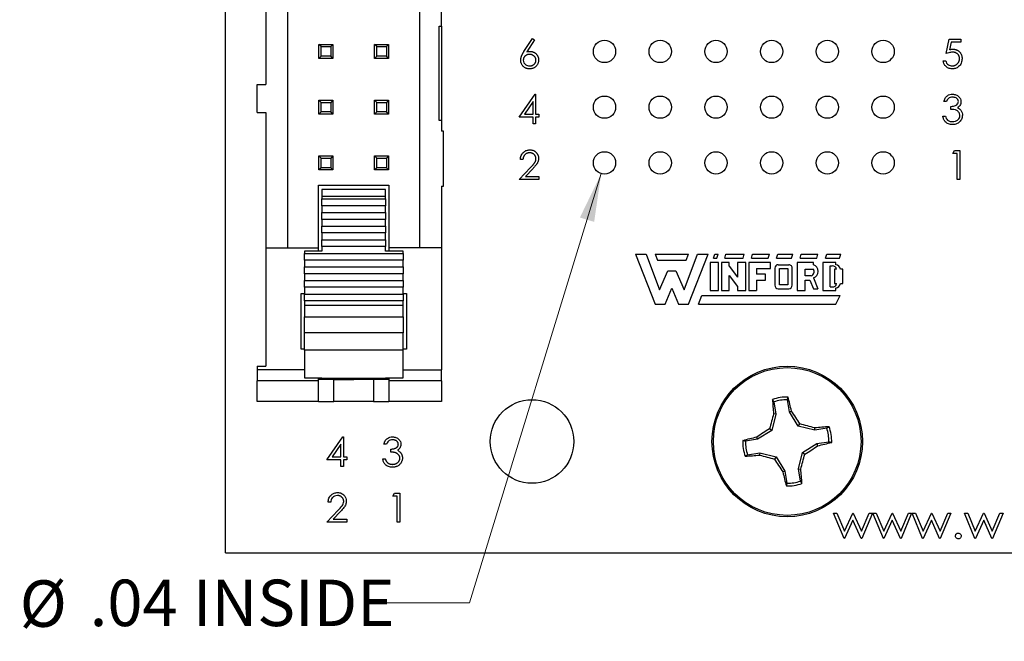
# Model space of a CAD drawing. Units: inches. Extents: x 0.1 to 16.9, y 0.1 to 10.9.
# Drawn here: x 8.6 to 11.2, y 5.4 to 7 of the extents above; entities that cross this region are included whole.
import ezdxf

# ---------------------------------------------------------------- set-up
doc = ezdxf.new("R2010")
doc.units = ezdxf.units.IN
doc.header["$MEASUREMENT"] = 0
doc.styles.add('SLDTEXTSTYLE0', font='TXT', dxfattribs={"width": 0.75})
doc.dimstyles.new('SLDDIMSTYLE3', dxfattribs={"dimtxt": 0.125, "dimasz": 0.13, "dimexe": 0, "dimexo": 0.0625, "dimgap": 0.03125, "dimtad": 0, "dimtih": 1, "dimtoh": 1, "dimlfac": 0.666667, "dimrnd": 1e-09, "dimzin": 12, "dimdsep": 46, "dimtxsty": 'SLDTEXTSTYLE0', "dimsah": 1, "dimcen": 0, "dimadec": 0, "dimazin": 3, "dimtfac": 1, "dimtofl": 0, "dimtmove": 0, "dimatfit": 3, "dimfxl": 0, "dimfrac": 2, "dimtolj": 1, "dimtzin": 12, "dimarcsym": 0})

# ---------------------------------------------------------------- blocks, each defined once
blk = doc.blocks.new('_D_7')
at = {"color": 7, "linetype": 'Continuous', "lineweight": 18}
for p, q in [((10.1316, 6.6204), (9.7768, 5.4646)), ((9.7768, 5.4646), (9.5268, 5.4646))]:
    blk.add_line(p, q, dxfattribs=at)
blk.add_solid([(10.1316, 6.6204), (10.0743, 6.502), (10.1126, 6.4903)], dxfattribs=at)
at = {"color": 7, "linetype": 'Continuous', "lineweight": 18, "char_height": 0.125, "attachment_point": 1, "style": 'SLDTEXTSTYLE0'}
for s, insert in [('%%c', (8.5663, 5.5253)), ('.04', (8.7548, 5.5272)), ('INSIDE', (9.0326, 5.5272))]:
    blk.add_mtext(s, dxfattribs=dict(at, insert=insert))

msp = doc.modelspace()

# ---------------------------------------------------------------- linework, layer by layer
at = {"color": 7, "linetype": 'Continuous', "lineweight": 25}
for p, q in [((9.1204, 5.5991), (9.1204, 9.0491)), ((9.2882, 6.4206), (9.2882, 8.2277)), ((9.2292, 7.2863), (9.2292, 6.8599)), ((9.6426, 7.1971), (9.6426, 6.4206)), ((9.7016, 7.017), (9.7016, 7.1971)), ((9.6957, 7.017), (9.7016, 7.017)), ((9.6957, 6.7631), (9.6957, 7.017)), ((9.7016, 7.017), (9.7016, 6.7631)), ((9.9236, 6.9486), (9.947, 6.9842)), ((9.9524, 6.98), (9.9317, 6.9484)), ((9.947, 6.9842), (9.9524, 6.98)), ((11.0599, 6.9432), (11.0679, 6.9822)), ((11.0679, 6.9822), (11.1, 6.9822)), ((11.0734, 6.9742), (11.0692, 6.9537)), ((11.1, 6.9742), (11.0734, 6.9742)), ((11.1, 6.9822), (11.1, 6.9742)), ((9.3715, 6.9302), (9.3715, 6.968)), ((9.3774, 6.9621), (9.3715, 6.968)), ((9.3715, 6.968), (9.4093, 6.968)), ((9.3774, 6.9361), (9.3774, 6.9621)), ((9.3774, 6.9621), (9.4034, 6.9621)), ((9.4093, 6.968), (9.4034, 6.9621)), ((9.4034, 6.9621), (9.4034, 6.9361)), ((9.4093, 6.968), (9.4093, 6.9302)), ((9.5274, 6.9621), (9.5215, 6.968)), ((9.5215, 6.968), (9.5593, 6.968)), ((9.5215, 6.9302), (9.5215, 6.968)), ((9.5274, 6.9361), (9.5274, 6.9621)), ((9.5274, 6.9621), (9.5534, 6.9621)), ((9.5593, 6.968), (9.5534, 6.9621)), ((9.5534, 6.9621), (9.5534, 6.9361)), ((9.5593, 6.968), (9.5593, 6.9302)), ((9.3774, 6.9361), (9.3715, 6.9302)), ((9.4093, 6.9302), (9.3715, 6.9302)), ((9.4034, 6.9361), (9.3774, 6.9361)), ((9.4093, 6.9302), (9.4034, 6.9361)), ((9.5274, 6.9361), (9.5215, 6.9302)), ((9.5593, 6.9302), (9.5215, 6.9302)), ((9.5534, 6.9361), (9.5274, 6.9361)), ((9.5593, 6.9302), (9.5534, 6.9361)), ((11.0519, 6.9241), (11.0589, 6.9241)), ((9.2056, 6.7843), (9.2056, 6.8599)), ((9.2056, 6.8599), (9.2292, 6.8599)), ((9.3774, 6.8121), (9.3715, 6.818)), ((9.3715, 6.818), (9.4093, 6.818)), ((9.3715, 6.7802), (9.3715, 6.818)), ((9.3774, 6.8121), (9.4034, 6.8121)), ((9.3774, 6.7861), (9.3774, 6.8121)), ((9.4093, 6.818), (9.4034, 6.8121)), ((9.4034, 6.8121), (9.4034, 6.7861)), ((9.4093, 6.818), (9.4093, 6.7802)), ((9.5274, 6.8121), (9.5215, 6.818)), ((9.5215, 6.818), (9.5593, 6.818)), ((9.5215, 6.7802), (9.5215, 6.818)), ((9.5274, 6.8121), (9.5534, 6.8121)), ((9.5274, 6.7861), (9.5274, 6.8121)), ((9.5593, 6.818), (9.5534, 6.8121)), ((9.5534, 6.8121), (9.5534, 6.7861)), ((9.5593, 6.818), (9.5593, 6.7802)), ((9.9109, 6.7721), (9.9535, 6.8342)), ((9.948, 6.8141), (9.9247, 6.7802)), ((9.948, 6.7802), (9.948, 6.8141)), ((9.9535, 6.8342), (9.955, 6.8342)), ((9.955, 6.8342), (9.955, 6.7802)), ((11.0609, 6.8142), (11.0539, 6.8142)), ((9.3774, 6.7861), (9.3715, 6.7802)), ((9.4034, 6.7861), (9.3774, 6.7861)), ((9.4093, 6.7802), (9.4034, 6.7861)), ((9.5274, 6.7861), (9.5215, 6.7802)), ((9.5534, 6.7861), (9.5274, 6.7861)), ((9.5593, 6.7802), (9.5534, 6.7861)), ((11.0729, 6.7932), (11.0729, 6.8012)), ((9.2056, 6.7843), (9.2292, 6.7843)), ((9.2292, 6.7843), (9.2292, 6.4206)), ((9.4093, 6.7802), (9.3715, 6.7802)), ((9.5593, 6.7802), (9.5215, 6.7802)), ((9.7016, 6.7631), (9.6957, 6.7631)), ((9.7016, 6.7631), (9.7016, 6.7341)), ((9.948, 6.7721), (9.9109, 6.7721)), ((9.9247, 6.7802), (9.948, 6.7802)), ((9.948, 6.7541), (9.948, 6.7721)), ((9.955, 6.7802), (9.964, 6.7802)), ((9.964, 6.7721), (9.955, 6.7721)), ((9.955, 6.7721), (9.955, 6.7541)), ((9.964, 6.7802), (9.964, 6.7721)), ((11.0509, 6.7751), (11.0579, 6.7751)), ((9.7075, 6.7341), (9.7016, 6.7341)), ((9.7075, 6.5865), (9.7075, 6.7341)), ((9.955, 6.7541), (9.948, 6.7541)), ((11.0779, 6.6742), (11.0825, 6.6822)), ((11.0825, 6.6822), (11.0969, 6.6822)), ((11.0969, 6.6822), (11.0969, 6.6041)), ((9.3715, 6.6302), (9.3715, 6.668)), ((9.3774, 6.6621), (9.3715, 6.668)), ((9.3715, 6.668), (9.4093, 6.668)), ((9.3774, 6.6361), (9.3774, 6.6621)), ((9.3774, 6.6621), (9.4034, 6.6621)), ((9.4093, 6.668), (9.4034, 6.6621)), ((9.4034, 6.6621), (9.4034, 6.6361)), ((9.4093, 6.668), (9.4093, 6.6302)), ((9.5274, 6.6621), (9.5215, 6.668)), ((9.5215, 6.668), (9.5593, 6.668)), ((9.5215, 6.6302), (9.5215, 6.668)), ((9.5274, 6.6361), (9.5274, 6.6621)), ((9.5274, 6.6621), (9.5534, 6.6621)), ((9.5593, 6.668), (9.5534, 6.6621)), ((9.5534, 6.6621), (9.5534, 6.6361)), ((9.5593, 6.668), (9.5593, 6.6302)), ((9.9209, 6.6582), (9.9139, 6.6582)), ((11.0899, 6.6742), (11.0779, 6.6742)), ((11.0899, 6.6041), (11.0899, 6.6742)), ((9.3774, 6.6361), (9.3715, 6.6302)), ((9.4093, 6.6302), (9.3715, 6.6302)), ((9.4034, 6.6361), (9.3774, 6.6361)), ((9.4093, 6.6302), (9.4034, 6.6361)), ((9.5274, 6.6361), (9.5215, 6.6302)), ((9.5593, 6.6302), (9.5215, 6.6302)), ((9.5534, 6.6361), (9.5274, 6.6361)), ((9.5593, 6.6302), (9.5534, 6.6361)), ((9.9109, 6.6041), (9.9412, 6.6364)), ((9.9472, 6.633), (9.9276, 6.6121)), ((9.964, 6.6041), (9.9109, 6.6041)), ((9.9276, 6.6121), (9.964, 6.6121)), ((9.964, 6.6121), (9.964, 6.6041)), ((11.0969, 6.6041), (11.0899, 6.6041)), ((9.3709, 6.5889), (9.5599, 6.5889)), ((9.3709, 6.4206), (9.3709, 6.5889)), ((9.551, 6.5771), (9.3798, 6.5771)), ((9.3798, 6.5771), (9.3798, 6.5597)), ((9.551, 6.5597), (9.551, 6.5771)), ((9.5599, 6.5889), (9.5599, 6.4206)), ((9.7016, 6.5865), (9.7075, 6.5865)), ((9.7016, 6.5865), (9.7016, 6.4206)), ((9.3798, 6.5597), (9.551, 6.5597)), ((9.3798, 6.5597), (9.3798, 6.552)), ((9.3798, 6.552), (9.551, 6.552)), ((9.3798, 6.5337), (9.3798, 6.552)), ((9.551, 6.552), (9.551, 6.5597)), ((9.551, 6.552), (9.551, 6.5337)), ((9.551, 6.5337), (9.3798, 6.5337)), ((9.3798, 6.5337), (9.3798, 6.5154)), ((9.551, 6.5154), (9.551, 6.5337)), ((9.3798, 6.5154), (9.551, 6.5154)), ((9.3798, 6.4971), (9.3798, 6.5154)), ((9.551, 6.4971), (9.3798, 6.4971)), ((9.3798, 6.4971), (9.3798, 6.4788)), ((9.551, 6.5154), (9.551, 6.4971)), ((9.551, 6.4788), (9.551, 6.4971)), ((9.3798, 6.4788), (9.551, 6.4788)), ((9.3798, 6.4605), (9.3798, 6.4788)), ((9.551, 6.4788), (9.551, 6.4605)), ((9.551, 6.4605), (9.3798, 6.4605)), ((9.3798, 6.4605), (9.3798, 6.4422)), ((9.3798, 6.4422), (9.551, 6.4422)), ((9.3798, 6.4239), (9.3798, 6.4422)), ((9.551, 6.4422), (9.551, 6.4605)), ((9.551, 6.4422), (9.551, 6.4239)), ((9.2292, 6.4206), (9.3709, 6.4206)), ((9.2292, 6.4206), (9.2292, 6.1017)), ((9.3709, 6.4117), (9.3709, 6.4206)), ((9.551, 6.4239), (9.3798, 6.4239)), ((9.3798, 6.4239), (9.3798, 6.4117)), ((9.551, 6.4117), (9.551, 6.4239)), ((9.7016, 6.4206), (9.5599, 6.4206)), ((9.5599, 6.4206), (9.5599, 6.4117)), ((9.7016, 6.4206), (9.7016, 6.0919)), ((9.3798, 6.4117), (9.3325, 6.4117)), ((9.3325, 6.4117), (9.3325, 6.4056)), ((9.3325, 6.4056), (9.5983, 6.4056)), ((9.3325, 6.3874), (9.3325, 6.4056)), ((9.5983, 6.4117), (9.551, 6.4117)), ((9.5983, 6.4056), (9.5983, 6.4117)), ((9.5983, 6.4056), (9.5983, 6.3874)), ((10.2242, 6.4035), (10.2527, 6.4035)), ((10.2242, 6.4035), (10.2767, 6.2685)), ((10.2527, 6.4035), (10.2887, 6.3075)), ((10.2767, 6.4035), (10.3667, 6.4035)), ((10.2767, 6.4035), (10.2827, 6.387)), ((10.3547, 6.3075), (10.3907, 6.4035)), ((10.3607, 6.387), (10.3667, 6.4035)), ((10.3667, 6.2685), (10.4192, 6.4035)), ((10.3907, 6.4035), (10.4192, 6.4035)), ((10.4342, 6.393), (10.4372, 6.4035)), ((10.4342, 6.393), (10.4432, 6.393)), ((10.4372, 6.4035), (10.4462, 6.4035)), ((10.4432, 6.393), (10.4462, 6.4035)), ((10.4642, 6.393), (10.4672, 6.4035)), ((10.4642, 6.393), (10.5137, 6.393)), ((10.4672, 6.4035), (10.5167, 6.4035)), ((10.5137, 6.393), (10.5167, 6.4035)), ((10.5362, 6.393), (10.5392, 6.4035)), ((10.5362, 6.393), (10.5812, 6.393)), ((10.5392, 6.4035), (10.5842, 6.4035)), ((10.5812, 6.393), (10.5842, 6.4035)), ((10.6037, 6.393), (10.6067, 6.4035)), ((10.6037, 6.393), (10.6442, 6.393)), ((10.6067, 6.4035), (10.6472, 6.4035)), ((10.6442, 6.393), (10.6472, 6.4035)), ((10.6667, 6.393), (10.6697, 6.4035)), ((10.6667, 6.393), (10.7117, 6.393)), ((10.6697, 6.4035), (10.7147, 6.4035)), ((10.7117, 6.393), (10.7147, 6.4035)), ((10.7357, 6.393), (10.7387, 6.4035)), ((10.7357, 6.393), (10.7732, 6.393)), ((10.7387, 6.4035), (10.7762, 6.4035)), ((10.7732, 6.393), (10.7762, 6.4035)), ((9.5983, 6.3874), (9.3325, 6.3874)), ((9.3325, 6.3874), (9.3325, 6.3691)), ((9.3325, 6.3691), (9.5983, 6.3691)), ((9.3325, 6.3508), (9.3325, 6.3691)), ((9.5983, 6.3691), (9.5983, 6.3874)), ((9.5983, 6.3691), (9.5983, 6.3508)), ((10.2827, 6.387), (10.3607, 6.387)), ((10.4252, 6.381), (10.4252, 6.306)), ((10.4477, 6.381), (10.4252, 6.381)), ((10.4477, 6.306), (10.4477, 6.381)), ((10.4762, 6.381), (10.4552, 6.381)), ((10.4552, 6.381), (10.4552, 6.306)), ((10.4762, 6.3711), (10.4762, 6.381)), ((10.4762, 6.3711), (10.4987, 6.3418)), ((10.4987, 6.381), (10.4987, 6.3418)), ((10.5212, 6.381), (10.4987, 6.381)), ((10.5212, 6.306), (10.5212, 6.381)), ((10.5872, 6.381), (10.5287, 6.381)), ((10.5287, 6.381), (10.5287, 6.306)), ((10.5497, 6.3645), (10.5872, 6.3645)), ((10.5497, 6.3645), (10.5497, 6.3495)), ((10.5872, 6.3645), (10.5872, 6.381)), ((10.5992, 6.366), (10.5992, 6.3195)), ((10.6082, 6.375), (10.6365, 6.3747)), ((10.6112, 6.3645), (10.6337, 6.3645)), ((10.6112, 6.321), (10.6112, 6.3645)), ((10.6337, 6.3645), (10.6337, 6.321)), ((10.6457, 6.3195), (10.6457, 6.3645)), ((10.7027, 6.381), (10.6592, 6.381)), ((10.6592, 6.381), (10.6592, 6.306)), ((10.6802, 6.363), (10.7027, 6.363)), ((10.6802, 6.345), (10.6802, 6.363)), ((10.7027, 6.375), (10.7027, 6.381)), ((10.7627, 6.381), (10.7282, 6.381)), ((10.7282, 6.381), (10.7282, 6.306)), ((10.7477, 6.372), (10.7537, 6.372)), ((10.7477, 6.315), (10.7477, 6.372)), ((10.7653, 6.363), (10.7597, 6.363)), ((10.7597, 6.363), (10.7597, 6.324)), ((10.7627, 6.3749), (10.7627, 6.381)), ((10.7822, 6.363), (10.7758, 6.363)), ((10.7822, 6.324), (10.7822, 6.363)), ((9.5983, 6.3508), (9.3325, 6.3508)), ((9.3325, 6.3508), (9.3325, 6.3325)), ((9.5983, 6.3325), (9.5983, 6.3508)), ((10.2887, 6.3075), (10.3112, 6.3585)), ((10.3112, 6.3585), (10.3322, 6.3585)), ((10.3322, 6.3585), (10.3547, 6.3075)), ((10.4762, 6.306), (10.4762, 6.3456)), ((10.4762, 6.3456), (10.4987, 6.3159)), ((10.5737, 6.3495), (10.5497, 6.3495)), ((10.5737, 6.333), (10.5737, 6.3495)), ((10.6967, 6.345), (10.6802, 6.345)), ((10.7028, 6.3393), (10.7147, 6.3105)), ((9.3325, 6.3325), (9.5983, 6.3325)), ((9.3325, 6.3142), (9.3325, 6.3325)), ((9.5983, 6.3142), (9.3325, 6.3142)), ((9.3325, 6.3142), (9.3325, 6.2959)), ((9.5983, 6.3325), (9.5983, 6.3142)), ((9.5983, 6.2959), (9.5983, 6.3142)), ((10.3037, 6.2685), (10.3217, 6.312)), ((10.3217, 6.312), (10.3397, 6.2685)), ((10.4987, 6.3159), (10.4987, 6.306)), ((10.5497, 6.333), (10.5737, 6.333)), ((10.5497, 6.333), (10.5497, 6.306)), ((10.6082, 6.3105), (10.6367, 6.3105)), ((10.6337, 6.321), (10.6112, 6.321)), ((10.6802, 6.306), (10.6802, 6.333)), ((10.6802, 6.333), (10.6934, 6.333)), ((10.6934, 6.333), (10.7027, 6.3105)), ((10.7027, 6.3105), (10.7147, 6.3105)), ((10.7477, 6.315), (10.7537, 6.315)), ((10.7597, 6.324), (10.7653, 6.324)), ((10.7627, 6.306), (10.7627, 6.3122)), ((10.7759, 6.324), (10.7822, 6.324)), ((9.3237, 6.2977), (9.3325, 6.2977)), ((9.3237, 6.1477), (9.3237, 6.2977)), ((9.3325, 6.2966), (9.3237, 6.2966)), ((9.3325, 6.2959), (9.5983, 6.2959)), ((9.3325, 6.2776), (9.3325, 6.2959)), ((9.5983, 6.2977), (9.6071, 6.2977)), ((9.6071, 6.2966), (9.5983, 6.2966)), ((9.5983, 6.2959), (9.5983, 6.2776)), ((9.6071, 6.2977), (9.6071, 6.1477)), ((10.3937, 6.2685), (10.4027, 6.2925)), ((10.4027, 6.2925), (10.7747, 6.2925)), ((10.4252, 6.306), (10.4477, 6.306)), ((10.4552, 6.306), (10.4762, 6.306)), ((10.4987, 6.306), (10.5212, 6.306)), ((10.5287, 6.306), (10.5497, 6.306)), ((10.6592, 6.306), (10.6802, 6.306)), ((10.7282, 6.306), (10.7627, 6.306)), ((10.7627, 6.2685), (10.7747, 6.2925)), ((9.5983, 6.2776), (9.3325, 6.2776)), ((9.3325, 6.2776), (9.3325, 6.265)), ((9.5983, 6.265), (9.3325, 6.265)), ((9.3325, 6.265), (9.3325, 6.2351)), ((9.5983, 6.265), (9.5983, 6.2776)), ((9.5983, 6.2351), (9.5983, 6.265)), ((10.2767, 6.2685), (10.3037, 6.2685)), ((10.3397, 6.2685), (10.3667, 6.2685)), ((10.3937, 6.2685), (10.7627, 6.2685)), ((9.3325, 6.2351), (9.5983, 6.2351)), ((9.3325, 6.1918), (9.3325, 6.2351)), ((9.5983, 6.2351), (9.5983, 6.1918)), ((9.5983, 6.1918), (9.3325, 6.1918)), ((9.3325, 6.145), (9.3325, 6.1918)), ((9.5983, 6.145), (9.5983, 6.1918)), ((9.3237, 6.1489), (9.3325, 6.1489)), ((9.5983, 6.1489), (9.6071, 6.1489)), ((9.3325, 6.1477), (9.3237, 6.1477)), ((9.5983, 6.145), (9.3325, 6.145)), ((9.3325, 6.145), (9.3325, 6.0707)), ((9.6071, 6.1477), (9.5983, 6.1477)), ((9.5983, 6.0707), (9.5983, 6.145)), ((9.2056, 6.1017), (9.2056, 6.0919)), ((9.2056, 6.1017), (9.2292, 6.1017)), ((9.2056, 6.0919), (9.2056, 6.0627)), ((9.3325, 6.0707), (9.3798, 6.0707)), ((9.3709, 6.0627), (9.3709, 6.0707)), ((9.3798, 6.0707), (9.3798, 6.0692)), ((9.551, 6.0707), (9.5983, 6.0707)), ((9.551, 6.0707), (9.551, 6.0692)), ((9.5599, 6.0707), (9.5599, 6.0627)), ((9.7016, 6.0627), (9.7016, 6.0919)), ((9.3709, 6.0627), (9.2056, 6.0627)), ((9.2056, 6.0072), (9.2056, 6.0627)), ((9.4122, 6.0662), (9.3709, 6.0662)), ((9.3709, 6.0072), (9.3709, 6.0627)), ((9.3798, 6.0692), (9.551, 6.0692)), ((9.4122, 6.0072), (9.4122, 6.0662)), ((9.4122, 6.0662), (9.4654, 6.0662)), ((9.5185, 6.0662), (9.4654, 6.0662)), ((9.5185, 6.0662), (9.5185, 6.0072)), ((9.5599, 6.0662), (9.5185, 6.0662)), ((9.7016, 6.0627), (9.5599, 6.0627)), ((9.5599, 6.0627), (9.5599, 6.0072)), ((9.7016, 6.0627), (9.7016, 6.0072)), ((9.3709, 6.0072), (9.2056, 6.0072)), ((9.3709, 6.0072), (9.4122, 6.0072)), ((9.5185, 6.0072), (9.4122, 6.0072)), ((9.5185, 6.0072), (9.5599, 6.0072)), ((9.7016, 6.0072), (9.5599, 6.0072)), ((10.5964, 6.0056), (10.5926, 6.0121)), ((10.5964, 6.0056), (10.6016, 5.9731)), ((10.6381, 5.979), (10.6328, 6.0115)), ((10.6016, 5.9731), (10.5911, 5.9288)), ((10.6016, 5.9731), (10.5956, 5.9734)), ((10.6381, 5.979), (10.6437, 5.9811)), ((10.6619, 5.9402), (10.6381, 5.979)), ((10.6619, 5.9402), (10.6665, 5.9466)), ((10.7062, 5.9297), (10.6619, 5.9402)), ((10.7387, 5.9349), (10.7452, 5.9388)), ((9.3934, 5.8496), (9.436, 5.9117)), ((9.436, 5.9117), (9.4375, 5.9117)), ((9.4375, 5.9117), (9.4375, 5.8577)), ((10.5523, 5.905), (10.5502, 5.9106)), ((10.5911, 5.9288), (10.5523, 5.905)), ((10.5911, 5.9288), (10.5847, 5.9334)), ((10.7062, 5.9297), (10.7065, 5.9357)), ((10.7387, 5.9349), (10.7062, 5.9297)), ((9.4305, 5.8916), (9.4072, 5.8577)), ((9.4305, 5.8577), (9.4305, 5.8916)), ((9.5534, 5.8917), (9.5464, 5.8917)), ((10.5523, 5.905), (10.5198, 5.8997)), ((10.6733, 5.8694), (10.7121, 5.8933)), ((10.7121, 5.8933), (10.7446, 5.8985)), ((10.7121, 5.8933), (10.7142, 5.8876)), ((9.4072, 5.8577), (9.4305, 5.8577)), ((9.4375, 5.8577), (9.4465, 5.8577)), ((9.4465, 5.8577), (9.4465, 5.8496)), ((9.5654, 5.8707), (9.5654, 5.8787)), ((10.5257, 5.8633), (10.5192, 5.8595)), ((10.5257, 5.8633), (10.5582, 5.8685)), ((10.5582, 5.8685), (10.558, 5.8625)), ((10.5582, 5.8685), (10.6025, 5.858)), ((10.6025, 5.858), (10.5979, 5.8516)), ((10.6025, 5.858), (10.6263, 5.8192)), ((10.6628, 5.8251), (10.6733, 5.8694)), ((10.6733, 5.8694), (10.6797, 5.8648)), ((9.4305, 5.8496), (9.3934, 5.8496)), ((9.4305, 5.8316), (9.4305, 5.8496)), ((9.4375, 5.8316), (9.4305, 5.8316)), ((9.4465, 5.8496), (9.4375, 5.8496)), ((9.4375, 5.8496), (9.4375, 5.8316)), ((9.5434, 5.8526), (9.5504, 5.8526)), ((10.6263, 5.8192), (10.6207, 5.8171)), ((10.6263, 5.8192), (10.6316, 5.7867)), ((10.6628, 5.8251), (10.6688, 5.8249)), ((10.668, 5.7926), (10.6628, 5.8251)), ((10.668, 5.7926), (10.6719, 5.7861)), ((9.5704, 5.7517), (9.575, 5.7597)), ((9.5824, 5.7517), (9.5704, 5.7517)), ((9.575, 5.7597), (9.5894, 5.7597)), ((9.5824, 5.6816), (9.5824, 5.7517)), ((9.5894, 5.7597), (9.5894, 5.6816)), ((9.4034, 5.7357), (9.3964, 5.7357)), ((9.3934, 5.6816), (9.4237, 5.7139)), ((9.4297, 5.7105), (9.4101, 5.6896)), ((10.7853, 5.6381), (10.7569, 5.7066)), ((10.7569, 5.7066), (10.7659, 5.7066)), ((10.7659, 5.7066), (10.7863, 5.6573)), ((10.7863, 5.6573), (10.8087, 5.7066)), ((10.8087, 5.7066), (10.8101, 5.7066)), ((10.8101, 5.7066), (10.832, 5.6573)), ((10.832, 5.6573), (10.8526, 5.7066)), ((10.8615, 5.7066), (10.8328, 5.6381)), ((10.8526, 5.7066), (10.8615, 5.7066)), ((10.8627, 5.7066), (10.8717, 5.7066)), ((10.891, 5.6381), (10.8627, 5.7066)), ((10.8717, 5.7066), (10.8921, 5.6573)), ((10.8921, 5.6573), (10.9145, 5.7066)), ((10.9145, 5.7066), (10.9159, 5.7066)), ((10.9159, 5.7066), (10.9378, 5.6573)), ((10.9378, 5.6573), (10.9584, 5.7066)), ((10.9672, 5.7066), (10.9386, 5.6381)), ((10.9584, 5.7066), (10.9672, 5.7066)), ((10.9684, 5.7066), (10.9775, 5.7066)), ((10.9968, 5.6381), (10.9684, 5.7066)), ((10.9775, 5.7066), (10.9979, 5.6573)), ((10.9979, 5.6573), (11.0202, 5.7066)), ((11.0202, 5.7066), (11.0217, 5.7066)), ((11.0217, 5.7066), (11.0436, 5.6573)), ((11.0436, 5.6573), (11.0642, 5.7066)), ((11.073, 5.7066), (11.0444, 5.6381)), ((11.0642, 5.7066), (11.073, 5.7066)), ((11.1091, 5.7066), (11.1181, 5.7066)), ((11.1374, 5.6381), (11.1091, 5.7066)), ((11.1181, 5.7066), (11.1385, 5.6573)), ((11.1385, 5.6573), (11.1609, 5.7066)), ((11.1609, 5.7066), (11.1623, 5.7066)), ((11.1623, 5.7066), (11.1842, 5.6573)), ((11.1842, 5.6573), (11.2048, 5.7066)), ((11.2136, 5.7066), (11.185, 5.6381)), ((11.2048, 5.7066), (11.2136, 5.7066)), ((9.4465, 5.6816), (9.3934, 5.6816)), ((9.4101, 5.6896), (9.4465, 5.6896)), ((9.4465, 5.6896), (9.4465, 5.6816)), ((9.5894, 5.6816), (9.5824, 5.6816)), ((10.8092, 5.6874), (10.7868, 5.6381)), ((10.8311, 5.6381), (10.8092, 5.6874)), ((10.9149, 5.6874), (10.8926, 5.6381)), ((10.9368, 5.6381), (10.9149, 5.6874)), ((11.0207, 5.6874), (10.9984, 5.6381)), ((11.0426, 5.6381), (11.0207, 5.6874)), ((11.1613, 5.6874), (11.139, 5.6381)), ((11.1832, 5.6381), (11.1613, 5.6874)), ((10.7868, 5.6381), (10.7853, 5.6381)), ((10.8328, 5.6381), (10.8311, 5.6381)), ((10.8926, 5.6381), (10.891, 5.6381)), ((10.9386, 5.6381), (10.9368, 5.6381)), ((10.9984, 5.6381), (10.9968, 5.6381)), ((11.0444, 5.6381), (11.0426, 5.6381)), ((11.139, 5.6381), (11.1374, 5.6381)), ((11.185, 5.6381), (11.1832, 5.6381)), ((9.1204, 5.5991), (13.6204, 5.5991))]:
    msp.add_line(p, q, dxfattribs=at)
at = {"color": 8, "linetype": 'Continuous', "lineweight": 25}
for p, q in [((9.3325, 6.0919), (9.2056, 6.0919)), ((9.5983, 6.0919), (9.7016, 6.0919))]:
    msp.add_line(p, q, dxfattribs=at)
at = {"color": 7, "linetype": 'Continuous', "lineweight": 25}
for centre, radius in [((10.1404, 6.9491), 0.03), ((10.2904, 6.9491), 0.03), ((10.4404, 6.9491), 0.03), ((10.5904, 6.9491), 0.03), ((10.7404, 6.9491), 0.03), ((10.8904, 6.9491), 0.03), ((10.1404, 6.7991), 0.03), ((10.2904, 6.7991), 0.03), ((10.4404, 6.7991), 0.03), ((10.5904, 6.7991), 0.03), ((10.7404, 6.7991), 0.03), ((10.8904, 6.7991), 0.03), ((10.1404, 6.6491), 0.03), ((10.2904, 6.6491), 0.03), ((10.4404, 6.6491), 0.03), ((10.5904, 6.6491), 0.03), ((10.7404, 6.6491), 0.03), ((10.8904, 6.6491), 0.03), ((10.6322, 5.8991), 0.2025), ((10.6322, 5.8991), 0.1988), ((9.9454, 5.8991), 0.1125)]:
    msp.add_circle(centre, radius, dxfattribs=at)
for centre, radius, start, end in [((10.6082, 6.366), 0.009, 90, 180), ((10.6368, 6.3657), 0.009, 352.1342, 91.5935), ((10.6927, 6.3563), 0.012, 289.2042, 33.9259), ((10.6969, 6.3571), 0.0188, 288.3288, 72.039), ((10.7537, 6.36), 0.012, 14.4775, 90), ((10.7612, 6.3601), 0.0148, 11.0624, 84.2024), ((10.6082, 6.3195), 0.009, 180, 270), ((10.6367, 6.3195), 0.009, 270, 0), ((10.7537, 6.327), 0.012, 270, 345.5225), ((10.7613, 6.327), 0.0148, 275.2133, 348.3443), ((10.6322, 5.8991), 0.1198, 88.9092, 109.3366), ((9.654, 5.7594), 1.0142, 12.6264, 14.8225), ((11.5996, 6.0723), 1.0088, 183.4199, 185.6277), ((10.6322, 5.8991), 0.1124, 89.6749, 108.5709), ((11.8266, 5.6165), 1.2816, 163.8341, 165.6839), ((9.589, 5.2586), 1.2785, 32.5571, 34.4114), ((10.349, 4.7023), 1.2841, 73.8389, 75.685), ((10.8061, 4.9229), 1.0177, 93.4281, 95.6166), ((10.6322, 5.8991), 0.1198, 358.9092, 19.3366), ((10.7722, 4.9199), 1.0152, 102.6266, 104.8205), ((11.2779, 4.8481), 1.2878, 122.565, 124.4058), ((10.6322, 5.8991), 0.1124, 359.6749, 18.5709), ((10.6322, 5.8991), 0.1198, 178.9092, 199.3366), ((10.6322, 5.8991), 0.1124, 179.6749, 198.5709), ((9.9885, 6.9472), 1.2843, 302.5597, 304.4057), ((10.4911, 6.8831), 1.0202, 282.6313, 284.8145), ((10.4581, 6.878), 1.0203, 273.4314, 275.6141), ((10.9166, 7.1005), 1.2888, 253.8422, 255.6816), ((9.4418, 6.1805), 1.2774, 343.8359, 345.6918), ((11.691, 6.5499), 1.2971, 212.5707, 214.3984), ((11.616, 6.0402), 1.02, 192.6327, 194.8163), ((9.6478, 5.7246), 1.0259, 3.4383, 5.6093), ((10.6322, 5.8991), 0.1198, 268.9092, 289.3366), ((10.6322, 5.8991), 0.1124, 269.6749, 288.5709)]:
    msp.add_arc(centre, radius, start, end, dxfattribs=at)
for points, knots in [([(9.9149, 6.9259), (9.9149, 6.9267), (9.915, 6.9283), (9.9154, 6.9308), (9.916, 6.9334), (9.9166, 6.9355), (9.9174, 6.9373), (9.918, 6.9387), (9.9187, 6.9402), (9.9195, 6.9418), (9.9204, 6.9434), (9.9214, 6.9451), (9.9225, 6.9468), (9.9232, 6.948), (9.9236, 6.9486)], [0, 0, 0, 0, 0.097818, 0.199726, 0.305276, 0.415811, 0.474472, 0.537274, 0.603657, 0.674299, 0.749834, 0.828598, 0.912378, 1, 1, 1, 1]), ([(9.9317, 6.9484), (9.9332, 6.9487), (9.9359, 6.9491), (9.9386, 6.9492), (9.9398, 6.9492)], [0, 0, 0, 0, 0.559963, 1, 1, 1, 1]), ([(9.9398, 6.9492), (9.9406, 6.9492), (9.9422, 6.9491), (9.9445, 6.9488), (9.9467, 6.9483), (9.9488, 6.9475), (9.9508, 6.9466), (9.9527, 6.9455), (9.9545, 6.9441), (9.9563, 6.9425), (9.9578, 6.9408), (9.9592, 6.939), (9.9604, 6.9371), (9.9613, 6.9351), (9.9621, 6.9329), (9.9626, 6.9307), (9.9629, 6.9284), (9.963, 6.9268), (9.963, 6.926)], [0.0000174, 0.0000174, 0.0000174, 0.0000174, 0.0652308, 0.1284049, 0.1900671, 0.2509434, 0.3115458, 0.3728628, 0.4350237, 0.4990717, 0.5630911, 0.6255101, 0.68668, 0.7472825, 0.8085635, 0.8707421, 0.934341, 1, 1, 1, 1]), ([(11.0771, 6.9472), (11.0738, 6.9468), (11.0679, 6.9462), (11.0624, 6.9441), (11.0599, 6.9432)], [0, 0, 0, 0, 0.559332, 1, 1, 1, 1]), ([(11.0692, 6.9537), (11.07, 6.9539), (11.0716, 6.9543), (11.074, 6.9548), (11.0762, 6.9551), (11.0777, 6.9552), (11.0784, 6.9552)], [0.0000995, 0.0000995, 0.0000995, 0.0000995, 0.2750684, 0.5329015, 0.7739735, 1, 1, 1, 1]), ([(11.096, 6.9299), (11.096, 6.9306), (11.0959, 6.9318), (11.0957, 6.9336), (11.0953, 6.9353), (11.0947, 6.9369), (11.094, 6.9384), (11.0931, 6.9398), (11.0921, 6.9412), (11.0908, 6.9424), (11.0895, 6.9435), (11.0881, 6.9445), (11.0865, 6.9453), (11.0848, 6.946), (11.0831, 6.9465), (11.0812, 6.9469), (11.0792, 6.9471), (11.0778, 6.9472), (11.0771, 6.9472)], [0, 0, 0, 0, 0.065351, 0.127916, 0.18836, 0.247216, 0.30563, 0.36377, 0.422661, 0.482687, 0.5433, 0.604118, 0.664965, 0.727413, 0.791468, 0.858055, 0.927037, 1, 1, 1, 1]), ([(11.0784, 6.9552), (11.0793, 6.9552), (11.081, 6.9551), (11.0835, 6.9548), (11.0859, 6.9542), (11.0882, 6.9534), (11.0903, 6.9524), (11.0924, 6.9512), (11.0943, 6.9497), (11.0961, 6.948), (11.0977, 6.9462), (11.0991, 6.9442), (11.1003, 6.9421), (11.1013, 6.9398), (11.1021, 6.9375), (11.1026, 6.935), (11.1029, 6.9323), (11.103, 6.9305), (11.103, 6.9296)], [0, 0, 0, 0, 0.065808, 0.129394, 0.190894, 0.251281, 0.310815, 0.370371, 0.430768, 0.492881, 0.555104, 0.616067, 0.677256, 0.73826, 0.800762, 0.864778, 0.931045, 1, 1, 1, 1]), ([(9.9386, 6.9021), (9.9375, 6.9021), (9.9354, 6.9022), (9.9324, 6.9028), (9.9294, 6.9038), (9.9266, 6.9051), (9.924, 6.9068), (9.9217, 6.9089), (9.9197, 6.9112), (9.918, 6.9139), (9.9166, 6.9167), (9.9156, 6.9197), (9.915, 6.9228), (9.9149, 6.9248), (9.9149, 6.9259)], [0, 0, 0, 0, 0.084335, 0.167052, 0.249566, 0.33274, 0.415915, 0.497828, 0.580373, 0.6646, 0.749467, 0.83251, 0.915639, 1, 1, 1, 1]), ([(9.9383, 6.9412), (9.9377, 6.9412), (9.9366, 6.9411), (9.9349, 6.9409), (9.9333, 6.9406), (9.9317, 6.9401), (9.9303, 6.9394), (9.9289, 6.9386), (9.9276, 6.9377), (9.9265, 6.9367), (9.9254, 6.9355), (9.9245, 6.9343), (9.9237, 6.933), (9.923, 6.9316), (9.9225, 6.9302), (9.9222, 6.9287), (9.922, 6.9272), (9.9219, 6.9261), (9.9219, 6.9256)], [0, 0, 0, 0, 0.070599, 0.137901, 0.203196, 0.26679, 0.329106, 0.390654, 0.452653, 0.515748, 0.577926, 0.63893, 0.698351, 0.757296, 0.816394, 0.876267, 0.936817, 1, 1, 1, 1]), ([(9.9219, 6.9256), (9.9223, 6.9232), (9.9229, 6.9184), (9.9278, 6.9135), (9.9333, 6.9105), (9.9371, 6.9103), (9.9389, 6.9101)], [0, 0, 0, 0, 0.279052, 0.558797, 0.779252, 1, 1, 1, 1]), ([(9.956, 6.9256), (9.956, 6.9261), (9.9559, 6.9272), (9.9557, 6.9287), (9.9553, 6.9302), (9.9547, 6.9316), (9.954, 6.933), (9.9531, 6.9343), (9.952, 6.9355), (9.9508, 6.9367), (9.9495, 6.9377), (9.9481, 6.9386), (9.9466, 6.9394), (9.9451, 6.9401), (9.9435, 6.9405), (9.9418, 6.9409), (9.9401, 6.9411), (9.9389, 6.9412), (9.9383, 6.9412)], [0, 0, 0, 0, 0.0611379, 0.1199938, 0.1782253, 0.2362564, 0.2949294, 0.3547157, 0.4167297, 0.4806644, 0.5458318, 0.6097581, 0.6729712, 0.7360169, 0.7998394, 0.8647754, 0.9310876, 1, 1, 1, 1]), ([(9.963, 6.926), (9.9629, 6.9249), (9.9629, 6.9228), (9.9623, 6.9197), (9.9613, 6.9167), (9.9599, 6.9139), (9.9582, 6.9113), (9.9561, 6.909), (9.9537, 6.907), (9.951, 6.9052), (9.9481, 6.9038), (9.945, 6.9028), (9.9418, 6.9022), (9.9397, 6.9021), (9.9386, 6.9021)], [0, 0, 0, 0, 0.085948, 0.169125, 0.250399, 0.33229, 0.413364, 0.494172, 0.576022, 0.660757, 0.745783, 0.830044, 0.914028, 1, 1, 1, 1]), ([(9.9389, 6.9101), (9.9395, 6.9101), (9.9407, 6.9102), (9.9423, 6.9104), (9.9439, 6.9107), (9.9455, 6.9112), (9.947, 6.9119), (9.9484, 6.9126), (9.9497, 6.9136), (9.951, 6.9146), (9.9522, 6.9158), (9.9532, 6.917), (9.954, 6.9183), (9.9547, 6.9196), (9.9553, 6.9211), (9.9557, 6.9225), (9.9559, 6.9241), (9.956, 6.9251), (9.956, 6.9256)], [0.0000295, 0.0000295, 0.0000295, 0.0000295, 0.0679624, 0.1332834, 0.1978353, 0.260892, 0.3233765, 0.3863501, 0.4496377, 0.5147953, 0.5792399, 0.6418142, 0.7013586, 0.7607268, 0.8192221, 0.8787162, 0.9381474, 1, 1, 1, 1]), ([(11.0757, 6.9021), (11.0724, 6.9025), (11.0657, 6.9031), (11.0581, 6.9091), (11.0534, 6.9164), (11.0524, 6.9216), (11.0519, 6.9241)], [0, 0, 0, 0, 0.279574, 0.55902, 0.779392, 1, 1, 1, 1]), ([(11.0589, 6.9241), (11.0595, 6.9219), (11.0607, 6.9175), (11.0655, 6.9131), (11.0708, 6.9106), (11.0744, 6.9103), (11.0761, 6.9101)], [0, 0, 0, 0, 0.280048, 0.559139, 0.779506, 1, 1, 1, 1]), ([(11.103, 6.9296), (11.1025, 6.9256), (11.1016, 6.9175), (11.0946, 6.9081), (11.0853, 6.9028), (11.0789, 6.9023), (11.0757, 6.9021)], [0, 0, 0, 0, 0.279856, 0.559281, 0.779428, 1, 1, 1, 1]), ([(11.0761, 6.9101), (11.0768, 6.9101), (11.0781, 6.9102), (11.0801, 6.9105), (11.0819, 6.9109), (11.0837, 6.9115), (11.0855, 6.9123), (11.0871, 6.9133), (11.0887, 6.9144), (11.0902, 6.9158), (11.0915, 6.9172), (11.0927, 6.9188), (11.0937, 6.9204), (11.0946, 6.9221), (11.0952, 6.924), (11.0956, 6.9259), (11.0959, 6.9279), (11.096, 6.9292), (11.096, 6.9299)], [0.0000221, 0.0000221, 0.0000221, 0.0000221, 0.0642073, 0.1264247, 0.1876803, 0.2482164, 0.3083051, 0.369661, 0.4316986, 0.4959469, 0.559758, 0.6222954, 0.6839106, 0.7450924, 0.8067402, 0.8690866, 0.93329, 1, 1, 1, 1]), ([(11.0539, 6.8142), (11.0548, 6.8172), (11.0566, 6.8232), (11.0626, 6.8299), (11.0698, 6.8337), (11.0747, 6.834), (11.0772, 6.8342)], [0, 0, 0, 0, 0.280261, 0.559671, 0.779768, 1, 1, 1, 1]), ([(11.0773, 6.8262), (11.0752, 6.8261), (11.0712, 6.8257), (11.0647, 6.8218), (11.0624, 6.8171), (11.0609, 6.8142)], [0, 0, 0, 0, 0.2806075, 0.5603362, 1, 1, 1, 1]), ([(11.0729, 6.8012), (11.0773, 6.8016), (11.084, 6.8022), (11.0904, 6.8068), (11.0927, 6.8107), (11.0929, 6.8129), (11.093, 6.814)], [0, 0, 0, 0, 0.499478, 0.749011, 0.874556, 1, 1, 1, 1]), ([(11.0772, 6.8342), (11.0803, 6.8339), (11.0866, 6.8332), (11.0942, 6.8282), (11.099, 6.8214), (11.0997, 6.8164), (11.1, 6.8139)], [0, 0, 0, 0, 0.280043, 0.559857, 0.780108, 1, 1, 1, 1]), ([(11.093, 6.814), (11.0926, 6.816), (11.0918, 6.8201), (11.0858, 6.8252), (11.0805, 6.8258), (11.0773, 6.8262)], [0, 0, 0, 0, 0.278828, 0.559983, 1, 1, 1, 1]), ([(11.1, 6.8139), (11.0998, 6.8121), (11.0996, 6.8085), (11.0968, 6.8025), (11.0931, 6.7996), (11.0909, 6.7979)], [0, 0, 0, 0, 0.280504, 0.560801, 1, 1, 1, 1]), ([(11.097, 6.7766), (11.0969, 6.778), (11.0966, 6.7807), (11.0942, 6.7857), (11.0869, 6.7924), (11.0785, 6.7929), (11.0729, 6.7932)], [0, 0, 0, 0, 0.125591, 0.251181, 0.500607, 1, 1, 1, 1]), ([(11.0909, 6.7979), (11.0927, 6.7969), (11.0959, 6.7952), (11.0983, 6.7924), (11.0993, 6.7912)], [0, 0, 0, 0, 0.559769, 1, 1, 1, 1]), ([(11.0993, 6.7912), (11.1008, 6.7888), (11.1035, 6.7845), (11.1038, 6.7795), (11.104, 6.7773)], [0, 0, 0, 0, 0.559424, 1, 1, 1, 1]), ([(11.077, 6.7521), (11.0734, 6.7524), (11.0662, 6.753), (11.0578, 6.759), (11.0528, 6.7669), (11.0515, 6.7724), (11.0509, 6.7751)], [0, 0, 0, 0, 0.2798469, 0.5589948, 0.7792518, 1, 1, 1, 1]), ([(11.0579, 6.7751), (11.0586, 6.7729), (11.0599, 6.7688), (11.0628, 6.7657), (11.064, 6.7643)], [0, 0, 0, 0, 0.560673, 1, 1, 1, 1]), ([(11.064, 6.7643), (11.0663, 6.7629), (11.0703, 6.7604), (11.075, 6.7602), (11.0771, 6.7601)], [0, 0, 0, 0, 0.558543, 1, 1, 1, 1]), ([(11.104, 6.7773), (11.1034, 6.7735), (11.1023, 6.7658), (11.095, 6.7574), (11.086, 6.7528), (11.08, 6.7523), (11.077, 6.7521)], [0, 0, 0, 0, 0.2793056, 0.5588694, 0.7793071, 1, 1, 1, 1]), ([(11.0771, 6.7601), (11.0798, 6.7603), (11.0852, 6.7607), (11.0917, 6.7647), (11.0962, 6.7703), (11.0967, 6.7745), (11.097, 6.7766)], [0, 0, 0, 0, 0.28056, 0.560169, 0.780287, 1, 1, 1, 1]), ([(9.9139, 6.6582), (9.9144, 6.662), (9.9153, 6.6696), (9.9219, 6.6783), (9.9304, 6.6835), (9.9364, 6.684), (9.9394, 6.6842)], [0, 0, 0, 0, 0.280015, 0.5595, 0.779633, 1, 1, 1, 1]), ([(9.9394, 6.6842), (9.9402, 6.6842), (9.9419, 6.6842), (9.9444, 6.6838), (9.9467, 6.6833), (9.9489, 6.6826), (9.951, 6.6816), (9.953, 6.6804), (9.9548, 6.679), (9.9565, 6.6773), (9.958, 6.6756), (9.9593, 6.6737), (9.9605, 6.6718), (9.9614, 6.6698), (9.9621, 6.6677), (9.9626, 6.6656), (9.9629, 6.6633), (9.963, 6.6618), (9.963, 6.661)], [0.0000213, 0.0000213, 0.0000213, 0.0000213, 0.0694755, 0.1365168, 0.2007888, 0.2638297, 0.325735, 0.3872907, 0.4495092, 0.5129678, 0.5762752, 0.6375801, 0.6979026, 0.7571721, 0.8165985, 0.8766532, 0.9372896, 1, 1, 1, 1]), ([(9.939, 6.6762), (9.9384, 6.6762), (9.9372, 6.6762), (9.9354, 6.676), (9.9338, 6.6756), (9.9322, 6.6751), (9.9306, 6.6744), (9.9292, 6.6736), (9.9278, 6.6726), (9.9265, 6.6715), (9.9254, 6.6703), (9.9243, 6.6689), (9.9234, 6.6674), (9.9226, 6.6658), (9.922, 6.6641), (9.9215, 6.6622), (9.9211, 6.6602), (9.921, 6.6589), (9.9209, 6.6582)], [0, 0, 0, 0, 0.064439, 0.126547, 0.186887, 0.245878, 0.304041, 0.362191, 0.420976, 0.48066, 0.5406, 0.600689, 0.661936, 0.724443, 0.789038, 0.856314, 0.926352, 1, 1, 1, 1]), ([(9.956, 6.6604), (9.956, 6.6609), (9.9559, 6.662), (9.9557, 6.6635), (9.9553, 6.665), (9.9548, 6.6664), (9.9541, 6.6678), (9.9532, 6.6691), (9.9522, 6.6704), (9.9511, 6.6716), (9.9498, 6.6727), (9.9485, 6.6736), (9.9471, 6.6744), (9.9456, 6.6751), (9.9441, 6.6756), (9.9424, 6.676), (9.9408, 6.6762), (9.9396, 6.6762), (9.939, 6.6762)], [0, 0, 0, 0, 0.0619654, 0.1221219, 0.1809885, 0.2399332, 0.2999058, 0.3599888, 0.4217757, 0.4865758, 0.5515348, 0.6150175, 0.6772586, 0.73973, 0.8030501, 0.8664951, 0.9319735, 1, 1, 1, 1]), ([(9.9412, 6.6364), (9.9419, 6.6372), (9.9434, 6.6387), (9.9454, 6.6409), (9.9472, 6.6429), (9.9488, 6.6447), (9.9501, 6.6464), (9.9514, 6.6479), (9.9523, 6.6493), (9.9534, 6.651), (9.9544, 6.6529), (9.9553, 6.6554), (9.9559, 6.6579), (9.9559, 6.6595), (9.956, 6.6604)], [0, 0, 0, 0, 0.110803, 0.212829, 0.306101, 0.390647, 0.466924, 0.534481, 0.593587, 0.644557, 0.7362, 0.825024, 0.911986, 1, 1, 1, 1]), ([(9.963, 6.661), (9.9629, 6.6599), (9.9629, 6.6578), (9.9622, 6.6546), (9.9612, 6.6515), (9.96, 6.6491), (9.9588, 6.6471), (9.9577, 6.6454), (9.9564, 6.6437), (9.9549, 6.6418), (9.9533, 6.6398), (9.9514, 6.6376), (9.9494, 6.6353), (9.9479, 6.6338), (9.9472, 6.633)], [0, 0, 0, 0, 0.098702, 0.195672, 0.292422, 0.391343, 0.444462, 0.504229, 0.570352, 0.642546, 0.722288, 0.807921, 0.90047, 1, 1, 1, 1]), ([(10.6328, 6.0115), (10.6331, 6.0128), (10.6337, 6.0152), (10.6342, 6.0177), (10.6345, 6.0188)], [0, 0, 0, 0, 0.531401, 1, 1, 1, 1]), ([(9.5464, 5.8917), (9.5473, 5.8947), (9.5491, 5.9007), (9.5551, 5.9074), (9.5623, 5.9112), (9.5672, 5.9115), (9.5697, 5.9117)], [0, 0, 0, 0, 0.280283, 0.559661, 0.7797132, 1, 1, 1, 1]), ([(9.5697, 5.9117), (9.5728, 5.9114), (9.5791, 5.9107), (9.5867, 5.9057), (9.5915, 5.8989), (9.5922, 5.8939), (9.5925, 5.8914)], [0, 0, 0, 0, 0.2800942, 0.5598634, 0.7800846, 1, 1, 1, 1]), ([(9.5698, 5.9037), (9.5677, 5.9036), (9.5637, 5.9032), (9.5572, 5.8993), (9.5549, 5.8946), (9.5534, 5.8917)], [0, 0, 0, 0, 0.280665, 0.560372, 1, 1, 1, 1]), ([(9.5654, 5.8787), (9.5664, 5.8787), (9.5683, 5.8787), (9.5711, 5.8791), (9.5737, 5.8797), (9.5762, 5.8805), (9.5784, 5.8814), (9.5804, 5.8826), (9.582, 5.8838), (9.5833, 5.8852), (9.5843, 5.8867), (9.585, 5.8882), (9.5854, 5.8898), (9.5854, 5.8909), (9.5855, 5.8915)], [0, 0, 0, 0, 0.1101656, 0.2157873, 0.3180274, 0.417574, 0.5116505, 0.5961621, 0.6729345, 0.7436696, 0.810677, 0.874059, 0.9366963, 1, 1, 1, 1]), ([(9.5855, 5.8915), (9.5855, 5.8919), (9.5854, 5.8927), (9.5852, 5.8939), (9.5849, 5.895), (9.5844, 5.8961), (9.5837, 5.8972), (9.583, 5.8982), (9.5821, 5.8992), (9.581, 5.9001), (9.5799, 5.901), (9.5786, 5.9017), (9.5773, 5.9023), (9.576, 5.9028), (9.5745, 5.9032), (9.573, 5.9035), (9.5714, 5.9037), (9.5703, 5.9037), (9.5698, 5.9037)], [0, 0, 0, 0, 0.055275, 0.109966, 0.163247, 0.218076, 0.273301, 0.330909, 0.390995, 0.454176, 0.518862, 0.583311, 0.648517, 0.715031, 0.782502, 0.852323, 0.924928, 1, 1, 1, 1]), ([(9.5925, 5.8914), (9.5923, 5.8896), (9.5921, 5.886), (9.5893, 5.88), (9.5856, 5.8771), (9.5834, 5.8754)], [0, 0, 0, 0, 0.280483, 0.560783, 1, 1, 1, 1]), ([(10.5198, 5.8997), (10.5185, 5.9), (10.5161, 5.9006), (10.5136, 5.9011), (10.5125, 5.9014)], [0, 0, 0, 0, 0.531374, 1, 1, 1, 1]), ([(10.7446, 5.8985), (10.7459, 5.8982), (10.7483, 5.8976), (10.7508, 5.8971), (10.7519, 5.8968)], [0, 0, 0, 0, 0.531375, 1, 1, 1, 1]), ([(9.5895, 5.8541), (9.5894, 5.8549), (9.5894, 5.8563), (9.5888, 5.8585), (9.588, 5.8605), (9.5868, 5.8625), (9.5853, 5.8643), (9.5836, 5.8659), (9.5817, 5.8672), (9.5799, 5.8681), (9.5783, 5.8687), (9.5769, 5.8692), (9.5754, 5.8695), (9.5737, 5.8698), (9.5718, 5.8701), (9.5698, 5.8704), (9.5677, 5.8705), (9.5662, 5.8706), (9.5654, 5.8707)], [0, 0, 0, 0, 0.066909, 0.133485, 0.201035, 0.271234, 0.34288, 0.413836, 0.485977, 0.56023, 0.599884, 0.644055, 0.691892, 0.744688, 0.801492, 0.862858, 0.929328, 1, 1, 1, 1]), ([(9.5834, 5.8754), (9.5842, 5.875), (9.5858, 5.8742), (9.5881, 5.8726), (9.5901, 5.8708), (9.5912, 5.8694), (9.5918, 5.8687)], [0, 0, 0, 0, 0.25388, 0.503009, 0.750291, 1, 1, 1, 1]), ([(9.5918, 5.8687), (9.5922, 5.8682), (9.5929, 5.8672), (9.5939, 5.8655), (9.5947, 5.8639), (9.5953, 5.8621), (9.5959, 5.8604), (9.5962, 5.8586), (9.5964, 5.8567), (9.5965, 5.8555), (9.5965, 5.8548)], [0, 0, 0, 0, 0.128136, 0.254173, 0.378112, 0.501712, 0.623986, 0.747096, 0.872875, 1, 1, 1, 1]), ([(9.5695, 5.8296), (9.5659, 5.8299), (9.5587, 5.8305), (9.5503, 5.8365), (9.5453, 5.8444), (9.544, 5.8499), (9.5434, 5.8526)], [0, 0, 0, 0, 0.279898, 0.558975, 0.779261, 1, 1, 1, 1]), ([(9.5504, 5.8526), (9.5506, 5.852), (9.5509, 5.8509), (9.5516, 5.8492), (9.5522, 5.8476), (9.553, 5.8462), (9.5538, 5.8449), (9.5546, 5.8438), (9.5555, 5.8427), (9.5562, 5.8421), (9.5565, 5.8418)], [0, 0, 0, 0, 0.1497704, 0.2913164, 0.4259664, 0.5521596, 0.6715274, 0.7861216, 0.8953251, 1, 1, 1, 1]), ([(9.5565, 5.8418), (9.557, 5.8415), (9.5578, 5.8408), (9.5593, 5.84), (9.5608, 5.8392), (9.5624, 5.8387), (9.564, 5.8382), (9.5658, 5.8379), (9.5677, 5.8376), (9.5689, 5.8376), (9.5696, 5.8376)], [0, 0, 0, 0, 0.118271, 0.236178, 0.355663, 0.475904, 0.600127, 0.728608, 0.861313, 1, 1, 1, 1]), ([(9.5965, 5.8548), (9.5964, 5.8537), (9.5964, 5.8515), (9.5956, 5.8483), (9.5945, 5.8452), (9.593, 5.8422), (9.5911, 5.8393), (9.5888, 5.8368), (9.5862, 5.8346), (9.5832, 5.8328), (9.5801, 5.8314), (9.5767, 5.8304), (9.5731, 5.8297), (9.5707, 5.8296), (9.5695, 5.8296)], [0, 0, 0, 0, 0.079648, 0.158922, 0.239619, 0.322609, 0.406035, 0.487602, 0.569685, 0.653036, 0.737436, 0.822478, 0.909748, 1, 1, 1, 1]), ([(9.5696, 5.8376), (9.5703, 5.8376), (9.5717, 5.8377), (9.5738, 5.8379), (9.5758, 5.8383), (9.5777, 5.8388), (9.5794, 5.8395), (9.5811, 5.8404), (9.5826, 5.8414), (9.584, 5.8425), (9.5853, 5.8438), (9.5864, 5.8451), (9.5874, 5.8465), (9.5881, 5.8479), (9.5887, 5.8494), (9.5891, 5.8509), (9.5894, 5.8525), (9.5895, 5.8536), (9.5895, 5.8541)], [0, 0, 0, 0, 0.076072, 0.148752, 0.218403, 0.28576, 0.350598, 0.414964, 0.478069, 0.541761, 0.60435, 0.664075, 0.721464, 0.777587, 0.832644, 0.887844, 0.94346, 1, 1, 1, 1]), ([(10.6316, 5.7867), (10.6313, 5.7854), (10.6307, 5.783), (10.6302, 5.7805), (10.6299, 5.7794)], [0, 0, 0, 0, 0.531386, 1, 1, 1, 1]), ([(9.3964, 5.7357), (9.3969, 5.7395), (9.3978, 5.7471), (9.4044, 5.7558), (9.4129, 5.761), (9.4189, 5.7615), (9.4219, 5.7617)], [0, 0, 0, 0, 0.2800268, 0.5595241, 0.7796667, 1, 1, 1, 1]), ([(9.4215, 5.7537), (9.4189, 5.7535), (9.4135, 5.7529), (9.4075, 5.748), (9.4042, 5.7419), (9.4037, 5.7378), (9.4034, 5.7357)], [0, 0, 0, 0, 0.279725, 0.558855, 0.779185, 1, 1, 1, 1]), ([(9.4385, 5.7379), (9.4385, 5.7384), (9.4384, 5.7395), (9.4382, 5.741), (9.4378, 5.7425), (9.4373, 5.7439), (9.4366, 5.7453), (9.4357, 5.7466), (9.4347, 5.7479), (9.4336, 5.7491), (9.4323, 5.7502), (9.431, 5.7511), (9.4296, 5.7519), (9.4281, 5.7526), (9.4266, 5.7531), (9.4249, 5.7535), (9.4233, 5.7537), (9.4221, 5.7537), (9.4215, 5.7537)], [0, 0, 0, 0, 0.0619654, 0.1221219, 0.1809885, 0.2399332, 0.2999058, 0.3599888, 0.4217757, 0.4865758, 0.5515348, 0.6150175, 0.6772586, 0.73973, 0.8030501, 0.8664951, 0.9319735, 0.9999697, 0.9999697, 0.9999697, 0.9999697]), ([(9.4219, 5.7617), (9.4254, 5.7614), (9.4323, 5.7608), (9.4401, 5.7544), (9.4447, 5.7467), (9.4452, 5.7412), (9.4455, 5.7385)], [0, 0, 0, 0, 0.279891, 0.559228, 0.77959, 1, 1, 1, 1]), ([(9.4237, 5.7139), (9.4274, 5.7178), (9.4327, 5.7232), (9.4378, 5.7315), (9.4383, 5.7358), (9.4385, 5.7379)], [0, 0, 0, 0, 0.560721, 0.780535, 1, 1, 1, 1]), ([(9.4455, 5.7385), (9.4452, 5.7354), (9.4445, 5.7292), (9.4383, 5.7198), (9.4329, 5.714), (9.4297, 5.7105)], [0, 0, 0, 0, 0.279283, 0.559152, 1, 1, 1, 1]), ([(11.085, 5.6447), (11.0852, 5.6459), (11.0854, 5.6482), (11.0875, 5.6507), (11.0901, 5.6523), (11.0919, 5.6525), (11.0928, 5.6525)], [0, 0, 0, 0, 0.279561, 0.559249, 0.779467, 1, 1, 1, 1]), ([(11.0928, 5.6525), (11.094, 5.6524), (11.0963, 5.6521), (11.0988, 5.65), (11.1004, 5.6474), (11.1006, 5.6456), (11.1006, 5.6447)], [0, 0, 0, 0, 0.2797285, 0.5591586, 0.7794855, 1, 1, 1, 1]), ([(11.0928, 5.6369), (11.0917, 5.6371), (11.0894, 5.6373), (11.0868, 5.6395), (11.0853, 5.642), (11.0851, 5.6438), (11.085, 5.6447)], [0, 0, 0, 0, 0.279644, 0.559096, 0.779555, 1, 1, 1, 1]), ([(11.1006, 5.6447), (11.1005, 5.6436), (11.1002, 5.6413), (11.0981, 5.6387), (11.0955, 5.6372), (11.0937, 5.637), (11.0928, 5.6369)], [0, 0, 0, 0, 0.279502, 0.559283, 0.779541, 1, 1, 1, 1])]:
    msp.add_open_spline(points, degree=3, knots=knots, dxfattribs=at)

# ---------------------------------------------------------------- dimensions: what is measured, and where the dimension line sits
at = {"color": 7, "linetype": 'Continuous', "lineweight": 18}
dim = msp.add_diameter_dim_2p(p1=(10.1492, 6.6778), p2=(10.1316, 6.6204), text='<> INSIDE', dimstyle='SLDDIMSTYLE3', dxfattribs=at)
dim.commit()
dim.dimension.update_dxf_attribs({"geometry": '_D_7', "text_midpoint": (9.0466, 5.4646), "dimtype": 163})

doc.saveas('drawing.dxf')
